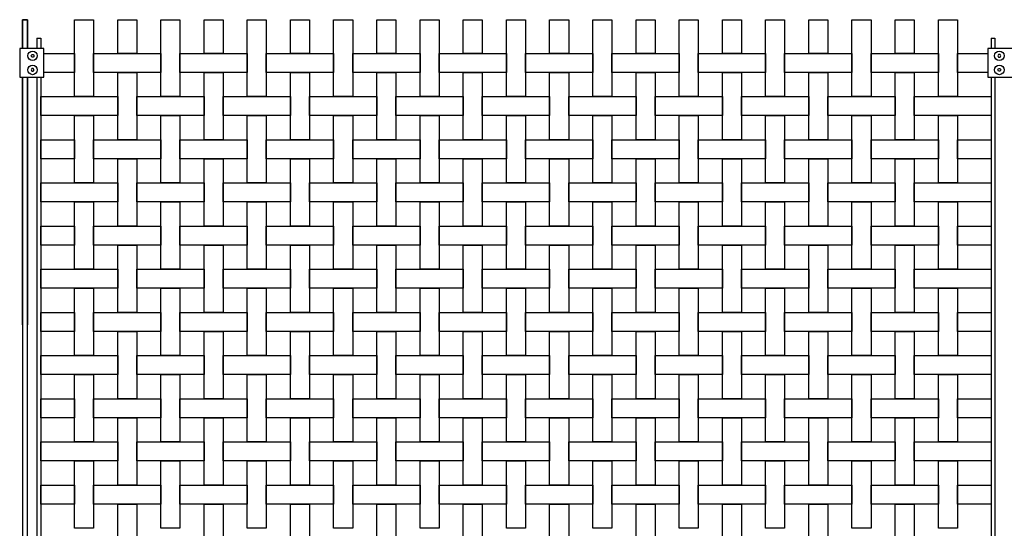
# Model space of a CAD drawing. Units: millimetres. Extents: x 222.7 to 239.1, y 154.4 to 164.4.
# Drawn here: x 224.4 to 226, y 157.8 to 158.6 of the extents above; entities that cross this region are included whole.
import ezdxf

# ---------------------------------------------------------------- set-up
doc = ezdxf.new("R2010")
doc.units = ezdxf.units.MM
doc.header["$LTSCALE"] = 0.005
doc.layers.add('MALLA', color=7, linetype='Continuous')
doc.layers.add('poste', color=8, linetype='Continuous')

msp = doc.modelspace()

# ---------------------------------------------------------------- linework, layer by layer
at = {"layer": 'MALLA'}
for points in [[(224.5224, 158.6453), (224.5524, 158.6453), (224.5524, 158.5243), (224.5224, 158.5243)], [(224.5904, 158.6453), (224.6204, 158.6453), (224.6204, 158.5923), (224.5904, 158.5923)], [(224.6584, 158.6453), (224.6884, 158.6453), (224.6884, 158.5243), (224.6584, 158.5243)], [(224.7264, 158.6453), (224.7564, 158.6453), (224.7564, 158.5923), (224.7264, 158.5923)], [(224.7944, 158.6453), (224.8244, 158.6453), (224.8244, 158.5243), (224.7944, 158.5243)], [(224.8624, 158.6453), (224.8924, 158.6453), (224.8924, 158.5923), (224.8624, 158.5923)], [(224.9304, 158.6453), (224.9604, 158.6453), (224.9604, 158.5243), (224.9304, 158.5243)], [(224.9984, 158.6453), (225.0284, 158.6453), (225.0284, 158.5923), (224.9984, 158.5923)], [(225.0664, 158.6453), (225.0964, 158.6453), (225.0964, 158.5243), (225.0664, 158.5243)], [(225.1344, 158.6453), (225.1644, 158.6453), (225.1644, 158.5923), (225.1344, 158.5923)], [(225.2024, 158.6453), (225.2324, 158.6453), (225.2324, 158.5243), (225.2024, 158.5243)], [(225.2704, 158.6453), (225.3004, 158.6453), (225.3004, 158.5923), (225.2704, 158.5923)], [(225.3384, 158.6453), (225.3684, 158.6453), (225.3684, 158.5243), (225.3384, 158.5243)], [(225.4064, 158.6453), (225.4364, 158.6453), (225.4364, 158.5923), (225.4064, 158.5923)], [(225.4744, 158.6453), (225.5044, 158.6453), (225.5044, 158.5243), (225.4744, 158.5243)], [(225.5424, 158.6453), (225.5724, 158.6453), (225.5724, 158.5923), (225.5424, 158.5923)], [(225.6104, 158.6453), (225.6404, 158.6453), (225.6404, 158.5243), (225.6104, 158.5243)], [(225.6784, 158.6453), (225.7084, 158.6453), (225.7084, 158.5923), (225.6784, 158.5923)], [(225.7464, 158.6453), (225.7764, 158.6453), (225.7764, 158.5243), (225.7464, 158.5243)], [(225.8144, 158.6453), (225.8444, 158.6453), (225.8444, 158.5923), (225.8144, 158.5923)], [(225.8824, 158.6453), (225.9124, 158.6453), (225.9124, 158.5243), (225.8824, 158.5243)], [(224.4744, 158.5923), (224.5224, 158.5923), (224.5224, 158.5623), (224.4744, 158.5623)], [(224.5524, 158.5923), (224.6584, 158.5923), (224.6584, 158.5623), (224.5524, 158.5623)], [(224.6884, 158.5923), (224.7944, 158.5923), (224.7944, 158.5623), (224.6884, 158.5623)], [(224.8244, 158.5923), (224.9304, 158.5923), (224.9304, 158.5623), (224.8244, 158.5623)], [(224.9604, 158.5923), (225.0664, 158.5923), (225.0664, 158.5623), (224.9604, 158.5623)], [(225.0964, 158.5923), (225.2024, 158.5923), (225.2024, 158.5623), (225.0964, 158.5623)], [(225.2324, 158.5923), (225.3384, 158.5923), (225.3384, 158.5623), (225.2324, 158.5623)], [(225.3684, 158.5923), (225.4744, 158.5923), (225.4744, 158.5623), (225.3684, 158.5623)], [(225.5044, 158.5923), (225.6104, 158.5923), (225.6104, 158.5623), (225.5044, 158.5623)], [(225.6404, 158.5923), (225.7464, 158.5923), (225.7464, 158.5623), (225.6404, 158.5623)], [(225.7764, 158.5923), (225.8824, 158.5923), (225.8824, 158.5623), (225.7764, 158.5623)], [(225.9124, 158.5923), (225.9604, 158.5923), (225.9604, 158.5623), (225.9124, 158.5623)], [(224.5904, 158.5623), (224.6204, 158.5623), (224.6204, 158.4563), (224.5904, 158.4563)], [(224.7264, 158.5623), (224.7564, 158.5623), (224.7564, 158.4563), (224.7264, 158.4563)], [(224.8624, 158.5623), (224.8924, 158.5623), (224.8924, 158.4563), (224.8624, 158.4563)], [(224.9984, 158.5623), (225.0284, 158.5623), (225.0284, 158.4563), (224.9984, 158.4563)], [(225.1344, 158.5623), (225.1644, 158.5623), (225.1644, 158.4563), (225.1344, 158.4563)], [(225.2704, 158.5623), (225.3004, 158.5623), (225.3004, 158.4563), (225.2704, 158.4563)], [(225.4064, 158.5623), (225.4364, 158.5623), (225.4364, 158.4563), (225.4064, 158.4563)], [(225.5424, 158.5623), (225.5724, 158.5623), (225.5724, 158.4563), (225.5424, 158.4563)], [(225.6784, 158.5623), (225.7084, 158.5623), (225.7084, 158.4563), (225.6784, 158.4563)], [(225.8144, 158.5623), (225.8444, 158.5623), (225.8444, 158.4563), (225.8144, 158.4563)], [(224.4694, 158.5243), (224.5904, 158.5243), (224.5904, 158.4943), (224.4694, 158.4943)], [(224.6204, 158.5243), (224.7264, 158.5243), (224.7264, 158.4943), (224.6204, 158.4943)], [(224.7564, 158.5243), (224.8624, 158.5243), (224.8624, 158.4943), (224.7564, 158.4943)], [(224.8924, 158.5243), (224.9984, 158.5243), (224.9984, 158.4943), (224.8924, 158.4943)], [(225.0284, 158.5243), (225.1344, 158.5243), (225.1344, 158.4943), (225.0284, 158.4943)], [(225.1644, 158.5243), (225.2704, 158.5243), (225.2704, 158.4943), (225.1644, 158.4943)], [(225.3004, 158.5243), (225.4064, 158.5243), (225.4064, 158.4943), (225.3004, 158.4943)], [(225.4364, 158.5243), (225.5424, 158.5243), (225.5424, 158.4943), (225.4364, 158.4943)], [(225.5724, 158.5243), (225.6784, 158.5243), (225.6784, 158.4943), (225.5724, 158.4943)], [(225.7084, 158.5243), (225.8144, 158.5243), (225.8144, 158.4943), (225.7084, 158.4943)], [(225.8444, 158.5243), (225.9654, 158.5243), (225.9654, 158.4943), (225.8444, 158.4943)], [(224.5224, 158.4943), (224.5524, 158.4943), (224.5524, 158.3883), (224.5224, 158.3883)], [(224.6584, 158.4943), (224.6884, 158.4943), (224.6884, 158.3883), (224.6584, 158.3883)], [(224.7944, 158.4943), (224.8244, 158.4943), (224.8244, 158.3883), (224.7944, 158.3883)], [(224.9304, 158.4943), (224.9604, 158.4943), (224.9604, 158.3883), (224.9304, 158.3883)], [(225.0664, 158.4943), (225.0964, 158.4943), (225.0964, 158.3883), (225.0664, 158.3883)], [(225.2024, 158.4943), (225.2324, 158.4943), (225.2324, 158.3883), (225.2024, 158.3883)], [(225.3384, 158.4943), (225.3684, 158.4943), (225.3684, 158.3883), (225.3384, 158.3883)], [(225.4744, 158.4943), (225.5044, 158.4943), (225.5044, 158.3883), (225.4744, 158.3883)], [(225.6104, 158.4943), (225.6404, 158.4943), (225.6404, 158.3883), (225.6104, 158.3883)], [(225.7464, 158.4943), (225.7764, 158.4943), (225.7764, 158.3883), (225.7464, 158.3883)], [(225.8824, 158.4943), (225.9124, 158.4943), (225.9124, 158.3883), (225.8824, 158.3883)], [(224.4694, 158.4563), (224.5224, 158.4563), (224.5224, 158.4263), (224.4694, 158.4263)], [(224.5524, 158.4563), (224.6584, 158.4563), (224.6584, 158.4263), (224.5524, 158.4263)], [(224.6884, 158.4563), (224.7944, 158.4563), (224.7944, 158.4263), (224.6884, 158.4263)], [(224.8244, 158.4563), (224.9304, 158.4563), (224.9304, 158.4263), (224.8244, 158.4263)], [(224.9604, 158.4563), (225.0664, 158.4563), (225.0664, 158.4263), (224.9604, 158.4263)], [(225.0964, 158.4563), (225.2024, 158.4563), (225.2024, 158.4263), (225.0964, 158.4263)], [(225.2324, 158.4563), (225.3384, 158.4563), (225.3384, 158.4263), (225.2324, 158.4263)], [(225.3684, 158.4563), (225.4744, 158.4563), (225.4744, 158.4263), (225.3684, 158.4263)], [(225.5044, 158.4563), (225.6104, 158.4563), (225.6104, 158.4263), (225.5044, 158.4263)], [(225.6404, 158.4563), (225.7464, 158.4563), (225.7464, 158.4263), (225.6404, 158.4263)], [(225.7764, 158.4563), (225.8824, 158.4563), (225.8824, 158.4263), (225.7764, 158.4263)], [(225.9124, 158.4563), (225.9654, 158.4563), (225.9654, 158.4263), (225.9124, 158.4263)], [(224.5904, 158.4263), (224.6204, 158.4263), (224.6204, 158.3203), (224.5904, 158.3203)], [(224.7264, 158.4263), (224.7564, 158.4263), (224.7564, 158.3203), (224.7264, 158.3203)], [(224.8624, 158.4263), (224.8924, 158.4263), (224.8924, 158.3203), (224.8624, 158.3203)], [(224.9984, 158.4263), (225.0284, 158.4263), (225.0284, 158.3203), (224.9984, 158.3203)], [(225.1344, 158.4263), (225.1644, 158.4263), (225.1644, 158.3203), (225.1344, 158.3203)], [(225.2704, 158.4263), (225.3004, 158.4263), (225.3004, 158.3203), (225.2704, 158.3203)], [(225.4064, 158.4263), (225.4364, 158.4263), (225.4364, 158.3203), (225.4064, 158.3203)], [(225.5424, 158.4263), (225.5724, 158.4263), (225.5724, 158.3203), (225.5424, 158.3203)], [(225.6784, 158.4263), (225.7084, 158.4263), (225.7084, 158.3203), (225.6784, 158.3203)], [(225.8144, 158.4263), (225.8444, 158.4263), (225.8444, 158.3203), (225.8144, 158.3203)], [(224.4694, 158.3883), (224.5904, 158.3883), (224.5904, 158.3583), (224.4694, 158.3583)], [(224.6204, 158.3883), (224.7264, 158.3883), (224.7264, 158.3583), (224.6204, 158.3583)], [(224.7564, 158.3883), (224.8624, 158.3883), (224.8624, 158.3583), (224.7564, 158.3583)], [(224.8924, 158.3883), (224.9984, 158.3883), (224.9984, 158.3583), (224.8924, 158.3583)], [(225.0284, 158.3883), (225.1344, 158.3883), (225.1344, 158.3583), (225.0284, 158.3583)], [(225.1644, 158.3883), (225.2704, 158.3883), (225.2704, 158.3583), (225.1644, 158.3583)], [(225.3004, 158.3883), (225.4064, 158.3883), (225.4064, 158.3583), (225.3004, 158.3583)], [(225.4364, 158.3883), (225.5424, 158.3883), (225.5424, 158.3583), (225.4364, 158.3583)], [(225.5724, 158.3883), (225.6784, 158.3883), (225.6784, 158.3583), (225.5724, 158.3583)], [(225.7084, 158.3883), (225.8144, 158.3883), (225.8144, 158.3583), (225.7084, 158.3583)], [(225.8444, 158.3883), (225.9654, 158.3883), (225.9654, 158.3583), (225.8444, 158.3583)], [(224.5224, 158.3583), (224.5524, 158.3583), (224.5524, 158.2523), (224.5224, 158.2523)], [(224.6584, 158.3583), (224.6884, 158.3583), (224.6884, 158.2523), (224.6584, 158.2523)], [(224.7944, 158.3583), (224.8244, 158.3583), (224.8244, 158.2523), (224.7944, 158.2523)], [(224.9304, 158.3583), (224.9604, 158.3583), (224.9604, 158.2523), (224.9304, 158.2523)], [(225.0664, 158.3583), (225.0964, 158.3583), (225.0964, 158.2523), (225.0664, 158.2523)], [(225.2024, 158.3583), (225.2324, 158.3583), (225.2324, 158.2523), (225.2024, 158.2523)], [(225.3384, 158.3583), (225.3684, 158.3583), (225.3684, 158.2523), (225.3384, 158.2523)], [(225.4744, 158.3583), (225.5044, 158.3583), (225.5044, 158.2523), (225.4744, 158.2523)], [(225.6104, 158.3583), (225.6404, 158.3583), (225.6404, 158.2523), (225.6104, 158.2523)], [(225.7464, 158.3583), (225.7764, 158.3583), (225.7764, 158.2523), (225.7464, 158.2523)], [(225.8824, 158.3583), (225.9124, 158.3583), (225.9124, 158.2523), (225.8824, 158.2523)], [(224.4694, 158.3203), (224.5224, 158.3203), (224.5224, 158.2903), (224.4694, 158.2903)], [(224.5524, 158.3203), (224.6584, 158.3203), (224.6584, 158.2903), (224.5524, 158.2903)], [(224.6884, 158.3203), (224.7944, 158.3203), (224.7944, 158.2903), (224.6884, 158.2903)], [(224.8244, 158.3203), (224.9304, 158.3203), (224.9304, 158.2903), (224.8244, 158.2903)], [(224.9604, 158.3203), (225.0664, 158.3203), (225.0664, 158.2903), (224.9604, 158.2903)], [(225.0964, 158.3203), (225.2024, 158.3203), (225.2024, 158.2903), (225.0964, 158.2903)], [(225.2324, 158.3203), (225.3384, 158.3203), (225.3384, 158.2903), (225.2324, 158.2903)], [(225.3684, 158.3203), (225.4744, 158.3203), (225.4744, 158.2903), (225.3684, 158.2903)], [(225.5044, 158.3203), (225.6104, 158.3203), (225.6104, 158.2903), (225.5044, 158.2903)], [(225.6404, 158.3203), (225.7464, 158.3203), (225.7464, 158.2903), (225.6404, 158.2903)], [(225.7764, 158.3203), (225.8824, 158.3203), (225.8824, 158.2903), (225.7764, 158.2903)], [(225.9124, 158.3203), (225.9654, 158.3203), (225.9654, 158.2903), (225.9124, 158.2903)], [(224.5904, 158.2903), (224.6204, 158.2903), (224.6204, 158.1843), (224.5904, 158.1843)], [(224.7264, 158.2903), (224.7564, 158.2903), (224.7564, 158.1843), (224.7264, 158.1843)], [(224.8624, 158.2903), (224.8924, 158.2903), (224.8924, 158.1843), (224.8624, 158.1843)], [(224.9984, 158.2903), (225.0284, 158.2903), (225.0284, 158.1843), (224.9984, 158.1843)], [(225.1344, 158.2903), (225.1644, 158.2903), (225.1644, 158.1843), (225.1344, 158.1843)], [(225.2704, 158.2903), (225.3004, 158.2903), (225.3004, 158.1843), (225.2704, 158.1843)], [(225.4064, 158.2903), (225.4364, 158.2903), (225.4364, 158.1843), (225.4064, 158.1843)], [(225.5424, 158.2903), (225.5724, 158.2903), (225.5724, 158.1843), (225.5424, 158.1843)], [(225.6784, 158.2903), (225.7084, 158.2903), (225.7084, 158.1843), (225.6784, 158.1843)], [(225.8144, 158.2903), (225.8444, 158.2903), (225.8444, 158.1843), (225.8144, 158.1843)], [(224.4694, 158.2523), (224.5904, 158.2523), (224.5904, 158.2223), (224.4694, 158.2223)], [(224.6204, 158.2523), (224.7264, 158.2523), (224.7264, 158.2223), (224.6204, 158.2223)], [(224.7564, 158.2523), (224.8624, 158.2523), (224.8624, 158.2223), (224.7564, 158.2223)], [(224.8924, 158.2523), (224.9984, 158.2523), (224.9984, 158.2223), (224.8924, 158.2223)], [(225.0284, 158.2523), (225.1344, 158.2523), (225.1344, 158.2223), (225.0284, 158.2223)], [(225.1644, 158.2523), (225.2704, 158.2523), (225.2704, 158.2223), (225.1644, 158.2223)], [(225.3004, 158.2523), (225.4064, 158.2523), (225.4064, 158.2223), (225.3004, 158.2223)], [(225.4364, 158.2523), (225.5424, 158.2523), (225.5424, 158.2223), (225.4364, 158.2223)], [(225.5724, 158.2523), (225.6784, 158.2523), (225.6784, 158.2223), (225.5724, 158.2223)], [(225.7084, 158.2523), (225.8144, 158.2523), (225.8144, 158.2223), (225.7084, 158.2223)], [(225.8444, 158.2523), (225.9654, 158.2523), (225.9654, 158.2223), (225.8444, 158.2223)], [(224.5224, 158.2223), (224.5524, 158.2223), (224.5524, 158.1163), (224.5224, 158.1163)], [(224.6584, 158.2223), (224.6884, 158.2223), (224.6884, 158.1163), (224.6584, 158.1163)], [(224.7944, 158.2223), (224.8244, 158.2223), (224.8244, 158.1163), (224.7944, 158.1163)], [(224.9304, 158.2223), (224.9604, 158.2223), (224.9604, 158.1163), (224.9304, 158.1163)], [(225.0664, 158.2223), (225.0964, 158.2223), (225.0964, 158.1163), (225.0664, 158.1163)], [(225.2024, 158.2223), (225.2324, 158.2223), (225.2324, 158.1163), (225.2024, 158.1163)], [(225.3384, 158.2223), (225.3684, 158.2223), (225.3684, 158.1163), (225.3384, 158.1163)], [(225.4744, 158.2223), (225.5044, 158.2223), (225.5044, 158.1163), (225.4744, 158.1163)], [(225.6104, 158.2223), (225.6404, 158.2223), (225.6404, 158.1163), (225.6104, 158.1163)], [(225.7464, 158.2223), (225.7764, 158.2223), (225.7764, 158.1163), (225.7464, 158.1163)], [(225.8824, 158.2223), (225.9124, 158.2223), (225.9124, 158.1163), (225.8824, 158.1163)], [(224.4694, 158.1843), (224.5224, 158.1843), (224.5224, 158.1543), (224.4694, 158.1543)], [(224.5524, 158.1843), (224.6584, 158.1843), (224.6584, 158.1543), (224.5524, 158.1543)], [(224.6884, 158.1843), (224.7944, 158.1843), (224.7944, 158.1543), (224.6884, 158.1543)], [(224.8244, 158.1843), (224.9304, 158.1843), (224.9304, 158.1543), (224.8244, 158.1543)], [(224.9604, 158.1843), (225.0664, 158.1843), (225.0664, 158.1543), (224.9604, 158.1543)], [(225.0964, 158.1843), (225.2024, 158.1843), (225.2024, 158.1543), (225.0964, 158.1543)], [(225.2324, 158.1843), (225.3384, 158.1843), (225.3384, 158.1543), (225.2324, 158.1543)], [(225.3684, 158.1843), (225.4744, 158.1843), (225.4744, 158.1543), (225.3684, 158.1543)], [(225.5044, 158.1843), (225.6104, 158.1843), (225.6104, 158.1543), (225.5044, 158.1543)], [(225.6404, 158.1843), (225.7464, 158.1843), (225.7464, 158.1543), (225.6404, 158.1543)], [(225.7764, 158.1843), (225.8824, 158.1843), (225.8824, 158.1543), (225.7764, 158.1543)], [(225.9124, 158.1843), (225.9654, 158.1843), (225.9654, 158.1543), (225.9124, 158.1543)], [(224.5904, 158.1543), (224.6204, 158.1543), (224.6204, 158.0483), (224.5904, 158.0483)], [(224.7264, 158.1543), (224.7564, 158.1543), (224.7564, 158.0483), (224.7264, 158.0483)], [(224.8624, 158.1543), (224.8924, 158.1543), (224.8924, 158.0483), (224.8624, 158.0483)], [(224.9984, 158.1543), (225.0284, 158.1543), (225.0284, 158.0483), (224.9984, 158.0483)], [(225.1344, 158.1543), (225.1644, 158.1543), (225.1644, 158.0483), (225.1344, 158.0483)], [(225.2704, 158.1543), (225.3004, 158.1543), (225.3004, 158.0483), (225.2704, 158.0483)], [(225.4064, 158.1543), (225.4364, 158.1543), (225.4364, 158.0483), (225.4064, 158.0483)], [(225.5424, 158.1543), (225.5724, 158.1543), (225.5724, 158.0483), (225.5424, 158.0483)], [(225.6784, 158.1543), (225.7084, 158.1543), (225.7084, 158.0483), (225.6784, 158.0483)], [(225.8144, 158.1543), (225.8444, 158.1543), (225.8444, 158.0483), (225.8144, 158.0483)], [(224.4694, 158.1163), (224.5904, 158.1163), (224.5904, 158.0863), (224.4694, 158.0863)], [(224.6204, 158.1163), (224.7264, 158.1163), (224.7264, 158.0863), (224.6204, 158.0863)], [(224.7564, 158.1163), (224.8624, 158.1163), (224.8624, 158.0863), (224.7564, 158.0863)], [(224.8924, 158.1163), (224.9984, 158.1163), (224.9984, 158.0863), (224.8924, 158.0863)], [(225.0284, 158.1163), (225.1344, 158.1163), (225.1344, 158.0863), (225.0284, 158.0863)], [(225.1644, 158.1163), (225.2704, 158.1163), (225.2704, 158.0863), (225.1644, 158.0863)], [(225.3004, 158.1163), (225.4064, 158.1163), (225.4064, 158.0863), (225.3004, 158.0863)], [(225.4364, 158.1163), (225.5424, 158.1163), (225.5424, 158.0863), (225.4364, 158.0863)], [(225.5724, 158.1163), (225.6784, 158.1163), (225.6784, 158.0863), (225.5724, 158.0863)], [(225.7084, 158.1163), (225.8144, 158.1163), (225.8144, 158.0863), (225.7084, 158.0863)], [(225.8444, 158.1163), (225.9654, 158.1163), (225.9654, 158.0863), (225.8444, 158.0863)], [(224.5224, 158.0863), (224.5524, 158.0863), (224.5524, 157.9803), (224.5224, 157.9803)], [(224.6584, 158.0863), (224.6884, 158.0863), (224.6884, 157.9803), (224.6584, 157.9803)], [(224.7944, 158.0863), (224.8244, 158.0863), (224.8244, 157.9803), (224.7944, 157.9803)], [(224.9304, 158.0863), (224.9604, 158.0863), (224.9604, 157.9803), (224.9304, 157.9803)], [(225.0664, 158.0863), (225.0964, 158.0863), (225.0964, 157.9803), (225.0664, 157.9803)], [(225.2024, 158.0863), (225.2324, 158.0863), (225.2324, 157.9803), (225.2024, 157.9803)], [(225.3384, 158.0863), (225.3684, 158.0863), (225.3684, 157.9803), (225.3384, 157.9803)], [(225.4744, 158.0863), (225.5044, 158.0863), (225.5044, 157.9803), (225.4744, 157.9803)], [(225.6104, 158.0863), (225.6404, 158.0863), (225.6404, 157.9803), (225.6104, 157.9803)], [(225.7464, 158.0863), (225.7764, 158.0863), (225.7764, 157.9803), (225.7464, 157.9803)], [(225.8824, 158.0863), (225.9124, 158.0863), (225.9124, 157.9803), (225.8824, 157.9803)], [(224.4694, 158.0483), (224.5224, 158.0483), (224.5224, 158.0183), (224.4694, 158.0183)], [(224.5524, 158.0483), (224.6584, 158.0483), (224.6584, 158.0183), (224.5524, 158.0183)], [(224.6884, 158.0483), (224.7944, 158.0483), (224.7944, 158.0183), (224.6884, 158.0183)], [(224.8244, 158.0483), (224.9304, 158.0483), (224.9304, 158.0183), (224.8244, 158.0183)], [(224.9604, 158.0483), (225.0664, 158.0483), (225.0664, 158.0183), (224.9604, 158.0183)], [(225.0964, 158.0483), (225.2024, 158.0483), (225.2024, 158.0183), (225.0964, 158.0183)], [(225.2324, 158.0483), (225.3384, 158.0483), (225.3384, 158.0183), (225.2324, 158.0183)], [(225.3684, 158.0483), (225.4744, 158.0483), (225.4744, 158.0183), (225.3684, 158.0183)], [(225.5044, 158.0483), (225.6104, 158.0483), (225.6104, 158.0183), (225.5044, 158.0183)], [(225.6404, 158.0483), (225.7464, 158.0483), (225.7464, 158.0183), (225.6404, 158.0183)], [(225.7764, 158.0483), (225.8824, 158.0483), (225.8824, 158.0183), (225.7764, 158.0183)], [(225.9124, 158.0483), (225.9654, 158.0483), (225.9654, 158.0183), (225.9124, 158.0183)], [(224.5904, 158.0183), (224.6204, 158.0183), (224.6204, 157.9123), (224.5904, 157.9123)], [(224.7264, 158.0183), (224.7564, 158.0183), (224.7564, 157.9123), (224.7264, 157.9123)], [(224.8624, 158.0183), (224.8924, 158.0183), (224.8924, 157.9123), (224.8624, 157.9123)], [(224.9984, 158.0183), (225.0284, 158.0183), (225.0284, 157.9123), (224.9984, 157.9123)], [(225.1344, 158.0183), (225.1644, 158.0183), (225.1644, 157.9123), (225.1344, 157.9123)], [(225.2704, 158.0183), (225.3004, 158.0183), (225.3004, 157.9123), (225.2704, 157.9123)], [(225.4064, 158.0183), (225.4364, 158.0183), (225.4364, 157.9123), (225.4064, 157.9123)], [(225.5424, 158.0183), (225.5724, 158.0183), (225.5724, 157.9123), (225.5424, 157.9123)], [(225.6784, 158.0183), (225.7084, 158.0183), (225.7084, 157.9123), (225.6784, 157.9123)], [(225.8144, 158.0183), (225.8444, 158.0183), (225.8444, 157.9123), (225.8144, 157.9123)], [(224.4694, 157.9803), (224.5904, 157.9803), (224.5904, 157.9503), (224.4694, 157.9503)], [(224.6204, 157.9803), (224.7264, 157.9803), (224.7264, 157.9503), (224.6204, 157.9503)], [(224.7564, 157.9803), (224.8624, 157.9803), (224.8624, 157.9503), (224.7564, 157.9503)], [(224.8924, 157.9803), (224.9984, 157.9803), (224.9984, 157.9503), (224.8924, 157.9503)], [(225.0284, 157.9803), (225.1344, 157.9803), (225.1344, 157.9503), (225.0284, 157.9503)], [(225.1644, 157.9803), (225.2704, 157.9803), (225.2704, 157.9503), (225.1644, 157.9503)], [(225.3004, 157.9803), (225.4064, 157.9803), (225.4064, 157.9503), (225.3004, 157.9503)], [(225.4364, 157.9803), (225.5424, 157.9803), (225.5424, 157.9503), (225.4364, 157.9503)], [(225.5724, 157.9803), (225.6784, 157.9803), (225.6784, 157.9503), (225.5724, 157.9503)], [(225.7084, 157.9803), (225.8144, 157.9803), (225.8144, 157.9503), (225.7084, 157.9503)], [(225.8444, 157.9803), (225.9654, 157.9803), (225.9654, 157.9503), (225.8444, 157.9503)], [(224.5224, 157.9503), (224.5524, 157.9503), (224.5524, 157.8443), (224.5224, 157.8443)], [(224.6584, 157.9503), (224.6884, 157.9503), (224.6884, 157.8443), (224.6584, 157.8443)], [(224.7944, 157.9503), (224.8244, 157.9503), (224.8244, 157.8443), (224.7944, 157.8443)], [(224.9304, 157.9503), (224.9604, 157.9503), (224.9604, 157.8443), (224.9304, 157.8443)], [(225.0664, 157.9503), (225.0964, 157.9503), (225.0964, 157.8443), (225.0664, 157.8443)], [(225.2024, 157.9503), (225.2324, 157.9503), (225.2324, 157.8443), (225.2024, 157.8443)], [(225.3384, 157.9503), (225.3684, 157.9503), (225.3684, 157.8443), (225.3384, 157.8443)], [(225.4744, 157.9503), (225.5044, 157.9503), (225.5044, 157.8443), (225.4744, 157.8443)], [(225.6104, 157.9503), (225.6404, 157.9503), (225.6404, 157.8443), (225.6104, 157.8443)], [(225.7464, 157.9503), (225.7764, 157.9503), (225.7764, 157.8443), (225.7464, 157.8443)], [(225.8824, 157.9503), (225.9124, 157.9503), (225.9124, 157.8443), (225.8824, 157.8443)], [(224.4694, 157.9123), (224.5224, 157.9123), (224.5224, 157.8823), (224.4694, 157.8823)], [(224.5524, 157.9123), (224.6584, 157.9123), (224.6584, 157.8823), (224.5524, 157.8823)], [(224.6884, 157.9123), (224.7944, 157.9123), (224.7944, 157.8823), (224.6884, 157.8823)], [(224.8244, 157.9123), (224.9304, 157.9123), (224.9304, 157.8823), (224.8244, 157.8823)], [(224.9604, 157.9123), (225.0664, 157.9123), (225.0664, 157.8823), (224.9604, 157.8823)], [(225.0964, 157.9123), (225.2024, 157.9123), (225.2024, 157.8823), (225.0964, 157.8823)], [(225.2324, 157.9123), (225.3384, 157.9123), (225.3384, 157.8823), (225.2324, 157.8823)], [(225.3684, 157.9123), (225.4744, 157.9123), (225.4744, 157.8823), (225.3684, 157.8823)], [(225.5044, 157.9123), (225.6104, 157.9123), (225.6104, 157.8823), (225.5044, 157.8823)], [(225.6404, 157.9123), (225.7464, 157.9123), (225.7464, 157.8823), (225.6404, 157.8823)], [(225.7764, 157.9123), (225.8824, 157.9123), (225.8824, 157.8823), (225.7764, 157.8823)], [(225.9124, 157.9123), (225.9654, 157.9123), (225.9654, 157.8823), (225.9124, 157.8823)], [(224.5904, 157.8823), (224.6204, 157.8823), (224.6204, 157.7763), (224.5904, 157.7763)], [(224.7264, 157.8823), (224.7564, 157.8823), (224.7564, 157.7763), (224.7264, 157.7763)], [(224.8624, 157.8823), (224.8924, 157.8823), (224.8924, 157.7763), (224.8624, 157.7763)], [(224.9984, 157.8823), (225.0284, 157.8823), (225.0284, 157.7763), (224.9984, 157.7763)], [(225.1344, 157.8823), (225.1644, 157.8823), (225.1644, 157.7763), (225.1344, 157.7763)], [(225.2704, 157.8823), (225.3004, 157.8823), (225.3004, 157.7763), (225.2704, 157.7763)], [(225.4064, 157.8823), (225.4364, 157.8823), (225.4364, 157.7763), (225.4064, 157.7763)], [(225.5424, 157.8823), (225.5724, 157.8823), (225.5724, 157.7763), (225.5424, 157.7763)], [(225.6784, 157.8823), (225.7084, 157.8823), (225.7084, 157.7763), (225.6784, 157.7763)], [(225.8144, 157.8823), (225.8444, 157.8823), (225.8444, 157.7763), (225.8144, 157.7763)]]:
    msp.add_lwpolyline(points, close=True, dxfattribs=at)
at = {"layer": 'poste'}
for p, q in [((224.4634, 158.6163), (224.4634, 158.5999)), ((224.4634, 158.6163), (224.4694, 158.6163)), ((224.4694, 158.6163), (224.4694, 158.5999)), ((225.9654, 158.6163), (225.9654, 158.5999)), ((225.9654, 158.6163), (225.9714, 158.6163)), ((225.9714, 158.6163), (225.9714, 158.5999)), ((224.4634, 158.5547), (224.4634, 156.7639)), ((224.4694, 158.5547), (224.4694, 156.7639)), ((225.9654, 158.5547), (225.9654, 156.7639)), ((225.9714, 158.5547), (225.9714, 156.7639))]:
    msp.add_line(p, q, dxfattribs=at)
for points in [[(224.4404, 158.6016), (224.4404, 158.6453), (224.4484, 158.6453), (224.4484, 158.6016)], [(224.4484, 158.5999), (224.4484, 158.6453), (224.4404, 158.6453), (224.4404, 158.5999)], [(224.4404, 158.1646), (224.4404, 158.5547)], [(224.4404, 158.5547), (224.4404, 156.7639)], [(224.4484, 158.5547), (224.4484, 158.1646)], [(224.4484, 156.7639), (224.4484, 158.5547)]]:
    msp.add_lwpolyline(points, dxfattribs=at)
for points in [[(224.4362, 158.5547), (224.4744, 158.5547), (224.4744, 158.5999), (224.4362, 158.5999)], [(225.9604, 158.5547), (226.0204, 158.5547), (226.0204, 158.5999), (225.9604, 158.5999)], [(224.4576, 158.5905), (224.4588, 158.5884), (224.4576, 158.5863), (224.4552, 158.5863), (224.454, 158.5884), (224.4552, 158.5905)], [(224.4576, 158.5905), (224.4588, 158.5884), (224.4576, 158.5863), (224.4552, 158.5863), (224.454, 158.5884), (224.4552, 158.5905)], [(225.9772, 158.5905), (225.976, 158.5884), (225.9772, 158.5863), (225.9796, 158.5863), (225.9808, 158.5884), (225.9796, 158.5905)], [(225.9772, 158.5905), (225.976, 158.5884), (225.9772, 158.5863), (225.9796, 158.5863), (225.9808, 158.5884), (225.9796, 158.5905)], [(224.4576, 158.5641), (224.4588, 158.5662), (224.4576, 158.5683), (224.4552, 158.5683), (224.454, 158.5662), (224.4552, 158.5641)], [(224.4576, 158.5641), (224.4588, 158.5662), (224.4576, 158.5683), (224.4552, 158.5683), (224.454, 158.5662), (224.4552, 158.5641)], [(225.9772, 158.5641), (225.976, 158.5662), (225.9772, 158.5683), (225.9796, 158.5683), (225.9808, 158.5662), (225.9796, 158.5641)], [(225.9772, 158.5641), (225.976, 158.5662), (225.9772, 158.5683), (225.9796, 158.5683), (225.9808, 158.5662), (225.9796, 158.5641)]]:
    msp.add_lwpolyline(points, close=True, dxfattribs=at)
for centre in [(224.4564, 158.5884), (224.4564, 158.5884), (225.9784, 158.5884), (225.9784, 158.5884), (224.4564, 158.5662), (224.4564, 158.5662), (225.9784, 158.5662), (225.9784, 158.5662)]:
    msp.add_circle(centre, 0.0075, dxfattribs=at)

doc.saveas('drawing.dxf')
